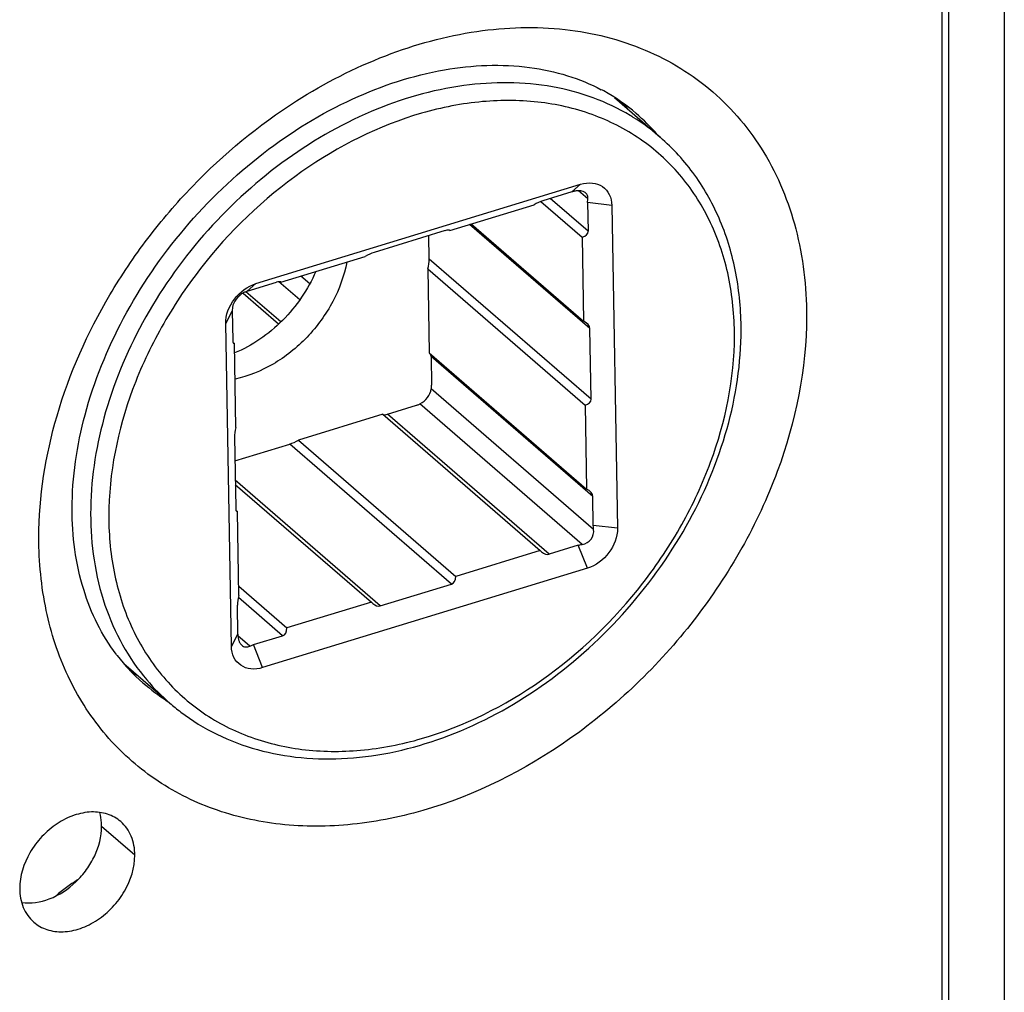
# Model space of a CAD drawing. Units: millimetres. Extents: x 0 to 599, y 0 to 420.
# Drawn here: x 462 to 484, y 258 to 280 of the extents above; entities that cross this region are included whole.
import ezdxf

# ---------------------------------------------------------------- set-up
doc = ezdxf.new("R2010")
doc.units = ezdxf.units.MM
doc.header["$LTSCALE"] = 32.67
for name, color, linetype in [('X01709000_BL32', 7, 'CONTINUOUS'), ('X16102001_BL4', 7, 'CONTINUOUS'), ('X16201001_GEN_BL2', 7, 'CONTINUOUS'), ('X16511000_BL22', 7, 'CONTINUOUS'), ('X16512000_BL12', 7, 'CONTINUOUS'), ('X16938000_BL3', 7, 'CONTINUOUS')]:
    doc.layers.add(name, color=color, linetype=linetype)

# ---------------------------------------------------------------- blocks, each defined once
blk = doc.blocks.new('X16201001_GEN_BL2', base_point=(319.498, 198.365))
at = {"layer": 'X16201001_GEN_BL2', "color": 9, "linetype": 'CONTINUOUS'}
for p, q in [((464.872, 265.394), (464.872, 265.395)), ((464.691, 261.501), (463.941, 262.151))]:
    blk.add_line(p, q, dxfattribs=at)
at = {"layer": 'X16201001_GEN_BL2', "color": 7, "linetype": 'CONTINUOUS'}
for centre, radius, start, end in [((473.202, 274.974), 4.308, 61.3121, 62.122), ((473.256, 275.068), 4.199, 49.1746, 61.3391), ((467.691, 268.618), 4.284, 216.9482, 217.5164), ((467.598, 268.54), 4.163, 217.4538, 229.0897)]:
    blk.add_arc(centre, radius, start, end, dxfattribs=at)
at = {"layer": 'X16201001_GEN_BL2', "color": 3, "linetype": 'CONTINUOUS'}
for centre, radius, start, end in [((472.196, 275.169), 4.817, 41.2284, 43.9199), ((467.374, 269.601), 4.818, 234.44, 236.8491)]:
    blk.add_arc(centre, radius, start, end, dxfattribs=at)
at = {"layer": 'X16201001_GEN_BL2', "color": 9, "linetype": 'CONTINUOUS'}
for centre, radius, start, end in [((472.851, 274.61), 4.81, 41.1024, 49.0918), ((468.018, 269.03), 4.808, 229.1238, 237.3351)]:
    blk.add_arc(centre, radius, start, end, dxfattribs=at)
for points, knots in [([(468.341, 278.529), (468.975, 278.932), (470.285, 279.605), (472.35, 280.171), (474.364, 280.234), (475.927, 279.846), (477.017, 279.285), (477.744, 278.752), (478.376, 278.11), (479.089, 277.114), (479.699, 275.625), (479.846, 274.333), (479.846, 273.67)], [0, 0, 0, 0, 0.143734, 0.279466, 0.406262, 0.52519, 0.582804, 0.639796, 0.696785, 0.754387, 0.873267, 1, 1, 1, 1]), ([(462.526, 268.67), (462.526, 269.598), (462.835, 271.524), (463.833, 273.767), (464.963, 275.445), (466.292, 276.998), (467.485, 277.984), (468.341, 278.529)], [0, 0, 0, 0, 0.234171, 0.484732, 0.613895, 0.743795, 1, 1, 1, 1]), ([(479.846, 273.67), (479.846, 272.482), (479.47, 270.647), (478.422, 268.402), (477.345, 266.782), (476.035, 265.329), (474.081, 263.715), (471.847, 262.588), (469.534, 262.136), (467.893, 262.149), (466.37, 262.515), (465.029, 263.222), (463.929, 264.246), (463.119, 265.54), (462.628, 267.046), (462.526, 268.12), (462.526, 268.67)], [0, 0, 0, 0, 0.129392, 0.198503, 0.269191, 0.340314, 0.410684, 0.544477, 0.606883, 0.665841, 0.721788, 0.775728, 0.829093, 0.883449, 0.940131, 1, 1, 1, 1])]:
    blk.add_open_spline(points, degree=3, knots=knots, dxfattribs=at)
at = {"layer": 'X16201001_GEN_BL2', "color": 7, "linetype": 'CONTINUOUS'}
for points, knots in [([(463.276, 269.32), (463.276, 270.035), (463.499, 271.535), (464.378, 273.695), (465.753, 275.705), (467.513, 277.396), (469.512, 278.628), (471.575, 279.308), (473.258, 279.382), (474.445, 279.127), (474.972, 278.91), (475.216, 278.781)], [0, 0, 0, 0, 0.12222, 0.25571, 0.395444, 0.535498, 0.669906, 0.793496, 0.903109, 0.952902, 1, 1, 1, 1]), ([(464.267, 266.043), (464.108, 266.255), (463.821, 266.722), (463.392, 267.803), (463.276, 268.707), (463.276, 269.32)], [0, 0, 0, 0, 0.229104, 0.470514, 1, 1, 1, 1]), ([(463.941, 262.151), (463.941, 262.178), (463.938, 262.285), (463.92, 262.391), (463.899, 262.467)], [0, 0, 0, 0, 0.256895, 1, 1, 1, 1]), ([(462.135, 260.433), (462.344, 260.405), (462.807, 260.482), (463.292, 260.806), (463.61, 261.17), (463.85, 261.575), (463.941, 261.925), (463.941, 262.151)], [0, 0, 0, 0, 0.229594, 0.487618, 0.621607, 0.753919, 1, 1, 1, 1])]:
    blk.add_open_spline(points, degree=3, knots=knots, dxfattribs=at)
at = {"layer": 'X16201001_GEN_BL2', "color": 3, "linetype": 'CONTINUOUS'}
for points, knots in [([(464.374, 262.26), (464.287, 262.335), (464.074, 262.453), (463.701, 262.498), (463.306, 262.417), (462.923, 262.223), (462.582, 261.932), (462.232, 261.466), (462.093, 261.031), (462.093, 260.751)], [0, 0, 0, 0, 0.10469, 0.215992, 0.337372, 0.46836, 0.605461, 0.743532, 1, 1, 1, 1]), ([(464.691, 261.501), (464.691, 261.647), (464.644, 261.932), (464.476, 262.172), (464.374, 262.26)], [0, 0, 0, 0, 0.520034, 1, 1, 1, 1]), ([(462.41, 259.992), (462.496, 259.917), (462.709, 259.799), (463.083, 259.755), (463.478, 259.835), (463.861, 260.029), (464.202, 260.32), (464.551, 260.786), (464.691, 261.221), (464.691, 261.501)], [0, 0, 0, 0, 0.10469, 0.215992, 0.337372, 0.46836, 0.605461, 0.743532, 1, 1, 1, 1]), ([(462.093, 260.751), (462.093, 260.605), (462.14, 260.32), (462.308, 260.08), (462.41, 259.992)], [0, 0, 0, 0, 0.520034, 1, 1, 1, 1])]:
    blk.add_open_spline(points, degree=3, knots=knots, dxfattribs=at)
blk = doc.blocks.new('X16938000_BL3', base_point=(337.351, 197.94))
at = {"layer": 'X16938000_BL3', "color": 9, "linetype": 'CONTINUOUS'}
blk.add_line((484.308, 341.873), (484.308, 203.309), dxfattribs=at)
at = {"layer": 'X16938000_BL3', "color": 3, "linetype": 'CONTINUOUS'}
blk.add_line((482.903, 203.943), (482.903, 288.354), dxfattribs=at)
at = {"layer": 'X16938000_BL3', "color": 7, "linetype": 'CONTINUOUS'}
blk.add_line((483.053, 203.813), (483.053, 288.224), dxfattribs=at)
blk = doc.blocks.new('X16102001_BL4', base_point=(315.898, 198.264))
at = {"layer": 'X16102001_BL4', "color": 3, "linetype": 'CONTINUOUS'}
blk.add_arc((465.544, 257.49), 4.064, 121.8596, 130.3372, dxfattribs=at)
blk = doc.blocks.new('X16512000_BL12', base_point=(327.744, 163.515))
at = {"layer": 'X16512000_BL12', "color": 7, "linetype": 'CONTINUOUS'}
for p, q in [((475.51, 278.604), (476.543, 277.71)), ((467.422, 274.404), (474.748, 276.647)), ((474.554, 276.475), (473.899, 276.275)), ((471.795, 275.603), (473.7, 276.186)), ((473.853, 276.259), (474.784, 275.452)), ((474.906, 276.237), (474.918, 275.585)), ((475.453, 276.17), (475.581, 268.881)), ((472.282, 275.752), (474.817, 273.557)), ((471.694, 275.6), (470.089, 275.109)), ((471.334, 274.955), (471.325, 275.487)), ((471.79, 275.608), (471.795, 275.603)), ((471.795, 275.603), (471.792, 275.61)), ((474.784, 275.452), (474.817, 273.557)), ((467.985, 274.437), (469.89, 275.02)), ((471.3, 274.736), (471.334, 272.841)), ((471.3, 274.736), (474.85, 271.662)), ((467.228, 274.233), (467.884, 274.434)), ((467.98, 274.441), (467.985, 274.437)), ((467.985, 274.437), (467.982, 274.444)), ((466.888, 273.782), (466.9, 273.13)), ((466.87, 266.214), (466.742, 273.503)), ((474.984, 271.794), (474.956, 273.391)), ((466.905, 273.08), (466.939, 273.051)), ((466.972, 271.155), (466.939, 273.051)), ((471.334, 272.841), (474.884, 269.766)), ((471.373, 272.761), (471.384, 272.109)), ((470.389, 271.458), (471.044, 271.659)), ((474.85, 271.662), (474.884, 269.766)), ((470.287, 271.455), (468.382, 270.872)), ((470.287, 271.455), (473.837, 268.381)), ((466.938, 270.936), (466.966, 269.34)), ((468.382, 270.872), (471.932, 267.797)), ((466.947, 270.405), (468.184, 270.783)), ((466.957, 269.873), (470.027, 267.214)), ((475.034, 268.948), (475.023, 269.6)), ((466.972, 269.289), (467.005, 269.26)), ((467.039, 267.365), (467.005, 269.26)), ((473.837, 268.381), (471.932, 267.797)), ((473.837, 268.381), (473.869, 268.349)), ((474.694, 268.498), (474.039, 268.297)), ((474.9, 267.98), (467.574, 265.737)), ((467.035, 267.573), (468.122, 266.631)), ((470.229, 267.131), (471.834, 267.622)), ((467.016, 266.494), (467.005, 267.146)), ((470.027, 267.214), (468.122, 266.631)), ((470.027, 267.214), (470.059, 267.183)), ((467.368, 266.255), (468.024, 266.456)), ((464.446, 265.83), (465.479, 264.934))]:
    blk.add_line(p, q, dxfattribs=at)
at = {"layer": 'X16512000_BL12', "color": 9, "linetype": 'CONTINUOUS'}
for p, q in [((474.748, 276.647), (474.554, 276.475)), ((474.911, 276.318), (474.7, 276.5)), ((474.918, 275.585), (474.063, 276.325)), ((475.453, 276.17), (474.906, 276.237)), ((474.956, 273.391), (472.244, 275.74)), ((474.984, 271.794), (471.334, 274.955)), ((467.422, 274.404), (467.228, 274.233)), ((466.742, 273.503), (466.888, 273.782)), ((475.023, 269.6), (471.373, 272.761)), ((475.042, 268.857), (471.38, 272.028)), ((474.787, 268.519), (471.124, 271.691)), ((474.039, 268.297), (470.389, 271.458)), ((471.834, 267.622), (468.184, 270.783)), ((470.229, 267.131), (466.955, 269.966)), ((475.581, 268.881), (475.034, 268.948)), ((474.9, 267.98), (474.694, 268.498)), ((468.024, 266.456), (467.027, 267.319)), ((466.87, 266.214), (467.016, 266.494)), ((467.288, 266.223), (467.018, 266.457)), ((467.574, 265.737), (467.368, 266.255)), ((465.479, 264.935), (465.479, 264.934))]:
    blk.add_line(p, q, dxfattribs=at)
for centre, radius, start, end in [((473.376, 274.036), 4.851, 58.1511, 59.1266), ((473.414, 274.094), 4.782, 49.1261, 58.1622), ((468.616, 268.553), 4.789, 220.2403, 229.0708)]:
    blk.add_arc(centre, radius, start, end, dxfattribs=at)
at = {"layer": 'X16512000_BL12', "color": 7, "linetype": 'CONTINUOUS'}
for centre, radius, start, end in [((471.01, 273.36), 7.36, 358.9345, 359.9983), ((468.668, 268.617), 4.871, 229.0996, 232.852)]:
    blk.add_arc(centre, radius, start, end, dxfattribs=at)
for centre, major_axis, ratio, start_param, end_param in [((473.802, 276.189), (0.198, 0.092), 0.203913, 0.96528, 2.012477), ((471.597, 275.514), (0.198, 0.092), 0.203913, 6.37537, 7.248465), ((474.645, 275.618), (0.271, -0.057), 0.612487, -0.907373, 0.139824), ((469.992, 275.023), (0.198, 0.092), 0.203913, 0.96528, 2.012477), ((471.261, 274.816), (0.047, 0.221), 0.254355, -1.883293, -0.836096), ((467.787, 274.348), (0.198, 0.092), 0.203913, 6.37537, 7.248465), ((474.683, 273.425), (0.271, -0.057), 0.612487, 0.139824, 1.187022), ((466.973, 273.27), (0.047, 0.221), 0.254355, 2.305497, 3.352695), ((471.3, 272.622), (0.047, 0.221), 0.254355, -0.836096, -0.489084), ((474.711, 271.828), (0.271, -0.057), 0.612487, -0.907373, 0.139824), ((470.486, 271.544), (0.198, 0.092), 0.203913, 3.403745, 4.106872), ((467.011, 271.076), (0.047, 0.221), 0.254355, 1.2583, 2.305497), ((468.281, 270.869), (0.198, 0.092), 0.203913, -2.176313, -1.129115), ((474.75, 269.634), (0.271, -0.057), 0.612487, 0.139824, 1.187022), ((467.039, 269.479), (0.047, 0.221), 0.254355, 2.305497, 3.352695), ((473.936, 268.556), (-0.118, 0.253), 0.644681, 2.177743, 3.050838), ((471.731, 267.881), (-0.118, 0.253), 0.644681, -3.232347, -2.18515), ((467.078, 267.285), (0.047, 0.221), 0.254355, 1.2583, 2.305497), ((470.126, 267.39), (-0.118, 0.253), 0.644681, 2.177743, 3.050838), ((467.921, 266.715), (-0.118, 0.253), 0.644681, -3.232347, -2.18515)]:
    blk.add_ellipse(centre, major_axis=major_axis, ratio=ratio, start_param=start_param, end_param=end_param, dxfattribs=at)
at = {"layer": 'X16512000_BL12', "color": 9, "linetype": 'CONTINUOUS'}
for points, knots in [([(475.866, 278.199), (475.602, 278.357), (475.034, 278.627), (473.781, 278.962), (472.041, 278.967), (469.939, 278.352), (467.934, 277.182), (466.178, 275.552), (464.803, 273.588), (463.917, 271.441), (463.693, 269.936), (463.693, 269.209)], [0, 0, 0, 0, 0.052189, 0.10583, 0.219088, 0.342016, 0.473272, 0.609285, 0.745369, 0.876803, 1, 1, 1, 1]), ([(478.219, 273.23), (478.219, 273.678), (478.136, 274.554), (477.736, 275.781), (477.075, 276.835), (476.179, 277.67), (475.086, 278.247), (473.845, 278.544), (472.508, 278.556), (470.622, 278.186), (468.322, 277.028), (466.432, 275.206), (465.264, 273.448), (464.41, 271.619), (464.103, 270.123), (464.103, 269.155)], [0, 0, 0, 0, 0.059881, 0.116602, 0.170971, 0.224358, 0.278319, 0.334289, 0.39327, 0.4557, 0.589544, 0.730703, 0.80142, 0.87055, 1, 1, 1, 1]), ([(464.103, 269.155), (464.103, 268.706), (464.187, 267.831), (464.586, 266.603), (465.247, 265.549), (466.143, 264.714), (467.236, 264.138), (468.477, 263.84), (469.815, 263.829), (471.7, 264.198), (474, 265.357), (475.89, 267.178), (477.058, 268.936), (477.912, 270.766), (478.219, 272.261), (478.219, 273.23)], [0, 0, 0, 0, 0.059881, 0.116602, 0.170971, 0.224358, 0.278319, 0.334289, 0.39327, 0.4557, 0.589544, 0.730703, 0.80142, 0.87055, 1, 1, 1, 1]), ([(463.693, 269.209), (463.693, 268.514), (463.842, 267.477), (464.384, 266.241), (464.754, 265.703), (464.961, 265.459)], [0, 0, 0, 0, 0.517503, 0.762097, 1, 1, 1, 1])]:
    blk.add_open_spline(points, degree=3, knots=knots, dxfattribs=at)
at = {"layer": 'X16512000_BL12', "color": 7, "linetype": 'CONTINUOUS'}
for points, knots in [([(478.369, 273.359), (478.369, 273.788), (478.296, 274.628), (477.947, 275.819), (477.367, 276.871), (476.836, 277.456), (476.543, 277.709)], [0, 0, 0, 0, 0.264332, 0.517214, 0.761011, 1, 1, 1, 1]), ([(474.748, 276.647), (474.833, 276.673), (475.006, 276.696), (475.252, 276.615), (475.418, 276.421), (475.451, 276.254), (475.453, 276.17)], [0, 0, 0, 0, 0.267882, 0.509612, 0.74534, 1, 1, 1, 1]), ([(474.647, 276.497), (474.623, 276.493), (474.592, 276.486), (474.561, 276.478), (474.554, 276.475)], [0, 0, 0, 0, 0.756986, 1, 1, 1, 1]), ([(474.862, 276.453), (474.853, 276.46), (474.812, 276.489), (474.76, 276.5), (474.722, 276.501)], [0, 0, 0, 0, 0.229978, 1, 1, 1, 1]), ([(474.911, 276.318), (474.914, 276.342), (474.91, 276.394), (474.881, 276.436), (474.862, 276.453)], [0, 0, 0, 0, 0.502121, 1, 1, 1, 1]), ([(474.906, 276.237), (474.906, 276.244), (474.906, 276.271), (474.908, 276.298), (474.911, 276.318)], [0, 0, 0, 0, 0.264069, 1, 1, 1, 1]), ([(466.742, 273.503), (466.738, 273.697), (466.895, 274.093), (467.231, 274.346), (467.422, 274.404)], [0, 0, 0, 0, 0.492567, 1, 1, 1, 1]), ([(467.148, 274.201), (467.082, 274.168), (466.972, 274.067), (466.903, 273.933), (466.893, 273.863)], [0, 0, 0, 0, 0.510627, 1, 1, 1, 1]), ([(467.228, 274.233), (467.221, 274.231), (467.194, 274.222), (467.167, 274.211), (467.148, 274.201)], [0, 0, 0, 0, 0.260744, 1, 1, 1, 1]), ([(466.893, 273.863), (466.892, 273.857), (466.889, 273.83), (466.888, 273.803), (466.888, 273.782)], [0, 0, 0, 0, 0.235921, 1, 1, 1, 1]), ([(465.727, 264.734), (465.981, 264.541), (466.535, 264.201), (467.457, 263.855), (468.454, 263.675), (469.875, 263.659), (471.721, 264.077), (473.808, 265.17), (475.658, 266.766), (477.125, 268.736), (478.092, 270.922), (478.354, 272.472), (478.368, 273.223)], [0, 0, 0, 0, 0.052968, 0.106901, 0.162414, 0.21995, 0.341545, 0.471594, 0.607002, 0.743209, 0.875425, 1, 1, 1, 1]), ([(471.124, 271.691), (471.19, 271.723), (471.3, 271.824), (471.37, 271.958), (471.38, 272.028)], [0, 0, 0, 0, 0.510627, 1, 1, 1, 1]), ([(471.38, 272.028), (471.38, 272.035), (471.384, 272.062), (471.385, 272.089), (471.384, 272.109)], [0, 0, 0, 0, 0.235945, 1, 1, 1, 1]), ([(471.044, 271.659), (471.051, 271.661), (471.078, 271.67), (471.105, 271.681), (471.124, 271.691)], [0, 0, 0, 0, 0.260735, 1, 1, 1, 1]), ([(474.787, 268.519), (474.862, 268.531), (475.008, 268.618), (475.052, 268.782), (475.042, 268.857)], [0, 0, 0, 0, 0.504356, 1, 1, 1, 1]), ([(475.581, 268.881), (475.584, 268.687), (475.427, 268.291), (475.091, 268.038), (474.9, 267.98)], [0, 0, 0, 0, 0.492567, 1, 1, 1, 1]), ([(475.042, 268.857), (475.041, 268.865), (475.037, 268.895), (475.035, 268.926), (475.034, 268.948)], [0, 0, 0, 0, 0.258551, 1, 1, 1, 1]), ([(474.694, 268.498), (474.701, 268.5), (474.732, 268.509), (474.763, 268.515), (474.787, 268.519)], [0, 0, 0, 0, 0.243014, 1, 1, 1, 1]), ([(467.016, 266.494), (467.016, 266.486), (467.017, 266.456), (467.02, 266.425), (467.024, 266.402)], [0, 0, 0, 0, 0.240558, 1, 1, 1, 1]), ([(467.574, 265.737), (467.489, 265.711), (467.316, 265.688), (467.071, 265.77), (466.905, 265.963), (466.871, 266.13), (466.87, 266.214)], [0, 0, 0, 0, 0.267882, 0.509612, 0.74534, 1, 1, 1, 1]), ([(467.042, 266.331), (467.045, 266.322), (467.06, 266.289), (467.082, 266.26), (467.101, 266.242)], [0, 0, 0, 0, 0.264828, 1, 1, 1, 1]), ([(467.101, 266.242), (467.126, 266.221), (467.19, 266.193), (467.258, 266.208), (467.288, 266.223)], [0, 0, 0, 0, 0.491638, 1, 1, 1, 1]), ([(467.288, 266.223), (467.294, 266.226), (467.32, 266.239), (467.347, 266.249), (467.368, 266.255)], [0, 0, 0, 0, 0.239209, 1, 1, 1, 1])]:
    blk.add_open_spline(points, degree=3, knots=knots, dxfattribs=at)
for points in [[(474.722, 276.501), (474.697, 276.502), (474.671, 276.501), (474.647, 276.497)], [(467.024, 266.402), (467.027, 266.378), (467.033, 266.354), (467.042, 266.331)]]:
    blk.add_open_spline(points, degree=3, dxfattribs=at)
blk = doc.blocks.new('X16511000_BL22', base_point=(324.996, 163.013))
at = {"layer": 'X16511000_BL22', "color": 9, "linetype": 'CONTINUOUS'}
for p, q in [((468.412, 274.04), (467.941, 274.447)), ((468.638, 274.403), (468.439, 274.575)), ((467.986, 273.539), (467.197, 274.222))]:
    blk.add_line(p, q, dxfattribs=at)
at = {"layer": 'X16511000_BL22', "color": 7, "linetype": 'CONTINUOUS'}
blk.add_line((467.935, 273.492), (467.134, 274.185), dxfattribs=at)
blk = doc.blocks.new('X01709000_BL32', base_point=(326.671, 279.249))
at = {"layer": 'X01709000_BL32', "color": 7, "linetype": 'CONTINUOUS'}
for points, knots in [([(469.473, 274.892), (469.415, 274.582), (469.247, 274.122), (468.904, 273.573), (468.585, 273.19), (468.22, 272.855), (467.696, 272.495), (467.253, 272.314), (466.953, 272.25)], [0, 0, 0, 0, 0.24624, 0.374874, 0.504709, 0.633884, 0.7606, 1, 1, 1, 1]), ([(468.773, 274.677), (468.686, 274.474), (468.468, 274.08), (468.039, 273.562), (467.528, 273.134), (467.141, 272.921), (466.943, 272.838)], [0, 0, 0, 0, 0.250326, 0.504797, 0.756767, 1, 1, 1, 1])]:
    blk.add_open_spline(points, degree=3, knots=knots, dxfattribs=at)

msp = doc.modelspace()

# ---------------------------------------------------------------- block references
at = {"layer": 'X01709000_BL32'}
msp.add_blockref('X01709000_BL32', (326.671, 279.2491), dxfattribs=at)
at = {"layer": 'X16102001_BL4'}
msp.add_blockref('X16102001_BL4', (315.8979, 198.2645), dxfattribs=at)
at = {"layer": 'X16201001_GEN_BL2'}
msp.add_blockref('X16201001_GEN_BL2', (319.4979, 198.3646), dxfattribs=at)
at = {"layer": 'X16511000_BL22'}
msp.add_blockref('X16511000_BL22', (324.996, 163.0127), dxfattribs=at)
at = {"layer": 'X16512000_BL12'}
msp.add_blockref('X16512000_BL12', (327.7443, 163.5146), dxfattribs=at)
at = {"layer": 'X16938000_BL3'}
msp.add_blockref('X16938000_BL3', (337.3513, 197.9396), dxfattribs=at)

doc.saveas('drawing.dxf')
